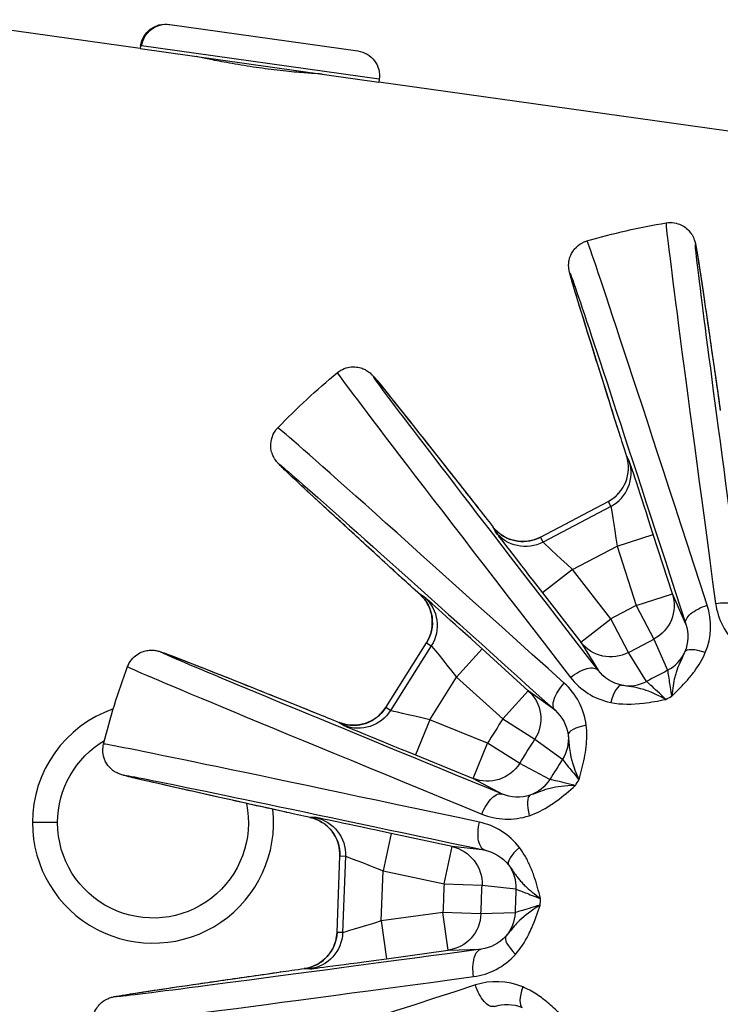
# Model space of a CAD drawing. Units: millimetres. Extents: x 1165 to 5537, y -300 to 1276.
# Drawn here: x 4162 to 4189, y 436 to 475 of the extents above; entities that cross this region are included whole.
import ezdxf

# ---------------------------------------------------------------- set-up
doc = ezdxf.new("R2010")
doc.units = ezdxf.units.MM
doc.header["$MEASUREMENT"] = 0
doc.styles.get("Standard").update_dxf_attribs({"font": 'arial.ttf'})
doc.dimstyles.get("Standard").update_dxf_attribs({"dimtxt": 0.18, "dimasz": 0.18, "dimexe": 0.18, "dimexo": 0.0625, "dimgap": 0.09, "dimtad": 0, "dimtih": 1, "dimtoh": 1, "dimdec": 4, "dimzin": 0, "dimdsep": 46, "dimtxsty": 'Standard', "dimcen": 0.09, "dimadec": 0, "dimazin": 0, "dimtfac": 1, "dimtdec": 4, "dimtofl": 0, "dimtmove": 0, "dimatfit": 3, "dimfxl": 1, "dimtolj": 1, "dimtzin": 0, "dimarcsym": 0})

# ---------------------------------------------------------------- blocks, each defined once
blk = doc.blocks.new('*D8')
at = {"color": 0, "lineweight": -2, "ltscale": 4, "transparency": 16777216}
for p, q in [((4136.504, 843.957), (4136.504, 874.137)), ((5536.7, 843.957), (5536.7, 874.137)), ((4186.504, 873.957), (5486.7, 873.957))]:
    blk.add_line(p, q, dxfattribs=at)
at = {"color": 0, "ltscale": 4, "transparency": 16777216}
for points in [[(4186.504, 882.29), (4186.504, 865.624), (4136.504, 873.957)], [(5486.7, 882.29), (5486.7, 865.624), (5536.7, 873.957)]]:
    blk.add_solid(points, dxfattribs=at)
at = {"layer": 'Defpoints', "color": 0, "ltscale": 4, "transparency": 16777216}
for p in [(5536.7, 873.957), (5536.7, 717.678), (4136.504, 430.58)]:
    blk.add_point(p, dxfattribs=at)
at = {"color": 0, "ltscale": 4, "transparency": 16777216, "insert": (4836.602, 939.803), "char_height": 80, "attachment_point": 5}
blk.add_mtext('\\A1;{\\fArial|b0|i0|c162|p34;140}', dxfattribs=at)
blk = doc.blocks.new('*D9')
at = {"color": 0, "lineweight": -2, "ltscale": 4, "transparency": 16777216}
for p, q in [((4085.611, 796.295), (4055.431, 796.295)), ((4055.611, 746.295), (4055.611, 253.801)), ((4085.611, 203.801), (4055.431, 203.801))]:
    blk.add_line(p, q, dxfattribs=at)
at = {"color": 0, "ltscale": 4, "transparency": 16777216}
for points in [[(4047.277, 746.295), (4063.944, 746.295), (4055.611, 796.295)], [(4047.277, 253.801), (4063.944, 253.801), (4055.611, 203.801)]]:
    blk.add_solid(points, dxfattribs=at)
at = {"layer": 'Defpoints', "color": 0, "ltscale": 4, "transparency": 16777216}
for p in [(4849.388, 796.295), (4055.611, 203.801), (4889.484, 203.801)]:
    blk.add_point(p, dxfattribs=at)
at = {"color": 0, "ltscale": 4, "transparency": 16777216, "insert": (3989.765, 500.048), "char_height": 80, "attachment_point": 5, "rotation": 90}
blk.add_mtext('\\A1;{\\fArial|b0|i0|c162|p34;60}', dxfattribs=at)

msp = doc.modelspace()

# ---------------------------------------------------------------- linework, layer by layer
at = {"ltscale": 4, "extrusion": (2.22045e-16, 1, -2.22045e-16)}
for p, q in [((4166.40175, 473.5884), (4156.74664, 474.94534)), ((4167.53521, 474.53992), (4167.57107, 474.53488)), ((4167.57107, 474.53488), (4174.98203, 473.49334)), ((4166.41706, 473.69733), (4166.40175, 473.5884)), ((4166.40175, 473.5884), (4175.8093, 472.26626)), ((4166.46237, 473.69097), (4166.41706, 473.69733)), ((4175.82461, 472.37519), (4166.46237, 473.69097)), ((4168.72888, 473.26135), (4168.72775, 473.2533)), ((4173.48217, 472.59332), (4173.48104, 472.58527)), ((4175.82461, 472.37519), (4175.8093, 472.26626)), ((4302.81118, 454.41731), (4175.8093, 472.26626)), ((4185.67795, 457.32439), (4185.57403, 457.52122)), ((4182.18124, 454.32929), (4184.84584, 455.73613)), ((4182.18132, 454.32875), (4184.84624, 455.73576)), ((4184.84624, 455.73576), (4184.95017, 455.53893)), ((4184.95017, 455.53893), (4182.28524, 454.13192)), ((4180.29647, 454.7348), (4180.40039, 454.53797)), ((4182.28524, 454.13192), (4182.18132, 454.32875)), ((4185.19473, 453.97241), (4186.62262, 454.43185)), ((4187.37488, 452.09391), (4186.62262, 454.43185)), ((4183.44088, 453.04642), (4185.19473, 453.97241)), ((4185.19473, 453.97241), (4185.94699, 451.63447)), ((4183.44088, 453.04642), (4182.25614, 452.12646)), ((4184.94718, 451.10659), (4183.44088, 453.04642)), ((4177.61374, 451.95452), (4177.42532, 452.07302)), ((4182.25614, 452.12646), (4183.76243, 450.18662)), ((4185.94699, 451.63447), (4187.37488, 452.09391)), ((4187.9023, 450.89796), (4187.37488, 452.09391)), ((4185.94699, 451.63447), (4186.64589, 450.30885)), ((4183.76243, 450.18662), (4184.94718, 451.10659)), ((4185.64763, 449.78179), (4184.94718, 451.10659)), ((4186.64589, 450.30885), (4187.18865, 449.07849)), ((4176.08305, 447.61233), (4177.68724, 450.16299)), ((4176.08338, 447.6119), (4177.68777, 450.16287)), ((4177.87618, 450.04438), (4176.2718, 447.4934)), ((4177.68777, 450.16287), (4177.87618, 450.04438)), ((4179.87811, 449.92184), (4178.87125, 448.81)), ((4181.69856, 448.27325), (4179.87811, 449.92184)), ((4183.76243, 450.18662), (4184.45253, 449.07656)), ((4186.35749, 448.63966), (4185.64763, 449.78179)), ((4177.81536, 447.13115), (4178.87125, 448.81)), ((4178.87125, 448.81), (4180.6917, 447.16142)), ((4180.6917, 447.16142), (4181.69856, 448.27325)), ((4182.7533, 447.50124), (4181.69856, 448.27325)), ((4176.2718, 447.4934), (4176.08338, 447.6119)), ((4180.6917, 447.16142), (4181.95977, 446.36285)), ((4174.24803, 447.02113), (4174.43645, 446.90263)), ((4177.81536, 447.13115), (4177.24933, 445.74207)), ((4180.08977, 446.20436), (4177.81536, 447.13115)), ((4181.95977, 446.36285), (4183.04499, 445.56871)), ((4179.52373, 444.81527), (4180.08977, 446.20436)), ((4181.35878, 445.40727), (4180.08977, 446.20436)), ((4177.24933, 445.74207), (4179.52373, 444.81527)), ((4182.5446, 444.77309), (4181.35878, 445.40727)), ((4179.52373, 444.81527), (4180.6764, 444.19898)), ((4173.31486, 443.27197), (4173.09243, 443.28038)), ((4163.14946, 443.07347), (4162.15946, 443.07419)), ((4176.2922, 442.6438), (4175.97615, 441.17749)), ((4178.69305, 442.12631), (4176.2922, 442.6438)), ((4178.377, 440.66), (4178.69305, 442.12631)), ((4179.99249, 441.98509), (4178.69305, 442.12631)), ((4174.16033, 438.74618), (4174.27427, 441.75721)), ((4174.16084, 438.74597), (4174.27479, 441.75737)), ((4174.27479, 441.75737), (4174.49721, 441.74896)), ((4174.49721, 441.74896), (4174.38326, 438.73756)), ((4175.90115, 439.19562), (4175.97615, 441.17749)), ((4175.97615, 441.17749), (4178.377, 440.66)), ((4178.377, 440.66), (4179.87446, 440.60246)), ((4179.87446, 440.60246), (4181.21137, 440.45732)), ((4178.33424, 439.53019), (4175.90115, 439.19562)), ((4178.53858, 438.04419), (4178.33424, 439.53019)), ((4179.83178, 439.47441), (4178.33424, 439.53019)), ((4181.17583, 439.5181), (4179.83178, 439.47441)), ((4175.90115, 439.19562), (4176.10549, 437.70962)), ((4174.38326, 438.73756), (4174.16084, 438.74597)), ((4176.10549, 437.70962), (4178.53858, 438.04419)), ((4178.53858, 438.04419), (4179.84497, 438.08681)), ((4172.86677, 437.31667), (4173.08919, 437.30826))]:
    msp.add_line(p, q, dxfattribs=at)
at = {"ltscale": 4, "extrusion": (-4.93038e-32, -2.22045e-16, -1)}
for centre, radius, start, end in [((-4167.39743, 473.55955), 0.99, 8, 98), ((-4174.84424, 472.51297), 0.99, 98, 188), ((-4191.66616, 439.59142), 27.5, 73.834581, 80.499531), ((-4191.66616, 439.59142), 27.5, 43.834581, 50.499531), ((-4191.66616, 439.59142), 10.8, 72.025063, 72.045117), ((-4191.66616, 439.59142), 27.5, 13.834581, 20.499531), ((-4191.66616, 439.59142), 10.8, 42.025063, 42.045117), ((-4166.90946, 443.07075), 3.76, 0.04149, 59.468977), ((-4166.90946, 443.07075), 3.76, 168.361796, 0.04149), ((-4191.66616, 439.59142), 10.8, 12.025087, 12.045117), ((-4191.66616, 439.59142), 10.8, 342.025083, 342.045117)]:
    msp.add_arc(centre, radius, start, end, dxfattribs=at)
at = {"ltscale": 4}
for centre, radius, start, end in [((4636.08018, -402.14129), 965.1699, 117.79938561, 117.8665028), ((4166.90946, 443.07075), 4.75, 109.234383, 179.95851), ((4997.40637, -67.16349), 965.16992, 147.79938561, 147.8665028), ((4166.90946, 443.07075), 4.75, 179.95851, 6.387038), ((5142.83509, 403.5989), 965.1699, 177.79938561, 177.8665028)]:
    msp.add_arc(centre, radius, start, end, dxfattribs=at)
at = {"ltscale": 4, "extrusion": (-1.17097e-31, -2.22045e-16, -1)}
msp.add_ellipse((4167.43329, 473.55451), major_axis=(0.13778, 0.98037), ratio=0.99036859, start_param=-1.57079633, end_param=0, dxfattribs=at)
at = {"ltscale": 4, "extrusion": (-4.31408e-32, -2.22045e-16, -1)}
for centre, major_axis, ratio, start_param, end_param in [((4191.89135, 439.62239), (-3.60848, 26.24179), 0.00454558, -1.10419901, 0.72261902), ((4177.82274, 447.14287), (-1.55129, 0.35092), 0.00821088, -1.56790151, -0.02328512), ((4173.08262, 437.34234), (-1.55886, -0.21559), 0.00407763, 0.74960705, 1.45060243)]:
    msp.add_ellipse(centre, major_axis=major_axis, ratio=ratio, start_param=start_param, end_param=end_param, dxfattribs=at)
at = {"ltscale": 4}
for centre, major_axis, ratio, start_param, end_param in [((4190.8718, 439.48219), (-3.74465, 27.23205), 0.00454558, 0.0001326, 1.10419901), ((4192.42946, 439.83702), (-8.41963, 26.1671), 0.00454558, -1.10419901, -0.0001326), ((4191.03284, 439.09964), (-16.85899, 21.71132), 0.00454558, 0.0001326, 1.10419901), ((4192.20439, 440.18577), (-20.37516, 18.45156), 0.00454558, -1.10419901, -0.0001326), ((4184.14614, 457.06178), (1.32647, 0.70034), 0.99965732, -1.57079633, -0.17453293), ((4184.25006, 456.86495), (1.32647, 0.70034), 0.99965732, -1.57079633, -0.17453293), ((4186.50645, 454.62221), (-0.93305, 2.89984), 0.00447661, -0.02539085, 0.13956201), ((4186.61037, 454.42538), (-0.93305, 2.89984), 0.00447661, -1.57000723, -0.02539085), ((4178.93307, 454.85933), (0.78667, 0.61738), 0.75006846, -0.00687314, -0.00000001), ((4182.16446, 452.32975), (-1.86832, 2.40604), 0.00447661, -0.13956201, 0.02539085), ((4182.26838, 452.13292), (-1.86832, 2.40604), 0.00447661, 0.02539085, 1.57000723), ((4179.68233, 450.02862), (-2.25796, 2.04481), 0.00447661, -0.02539085, 0.13956201), ((4179.87074, 449.91012), (-2.25796, 2.04481), 0.00447661, -1.57000723, -0.02539085), ((4188.78083, 449.40708), (-0.92106, 0.38941), 0.30811848, -1.32376692, -0.03380642), ((4186.48962, 450.40403), (1.37246, 0.60526), 0.99904356, -1.50092135, -0.82623594), ((4191.36358, 438.84887), (-25.45598, 10.37306), 0.00454558, 0.0001326, 1.10419901), ((4185.18814, 447.51023), (0.19794, 0.98022), 0.30811848, 0.03380642, 1.32376692), ((4185.65717, 449.96452), (1.2739, 0.79195), 0.99904356, -2.31535671, -1.6406713), ((4187.03169, 448.36925), (21.50987, 11.35668), 0.01753809, -1.57615482, -1.5654382), ((4173.00503, 446.44727), (0.37258, 0.928), 0.75006846, -0.00687315, -0.00000001), ((4177.06828, 445.87229), (-2.82103, 1.14953), 0.00447661, -0.13956201, 0.02539085), ((4177.2567, 445.75379), (-2.82103, 1.14953), 0.00447661, 0.02539085, 1.57000723), ((4184.25956, 446.64937), (-0.99237, -0.12329), 0.30811848, -1.32376692, -0.03380642), ((4191.83511, 440.37526), (-26.87118, 5.79194), 0.00454558, -1.10419901, -0.0001326), ((4183.2637, 444.87605), (12.94978, 20.59016), 0.01753813, -1.5761568, -1.5654402), ((4182.09662, 443.2103), (-0.31869, 0.94786), 0.30811848, 0.03380642, 1.32376692), ((4176.06926, 442.63838), (-2.97786, 0.64187), 0.00447661, -0.02539085, 0.13956201), ((4176.29168, 442.62996), (-2.97786, 0.64187), 0.00447661, -1.57000723, -0.02539085), ((4181.72288, 442.00048), (-0.79777, -0.60296), 0.30811848, -1.32376692, -0.03380642), ((4181.7468, 439.96684), (0.92009, 24.31513), 0.01754437, -1.57615544, -1.56544265), ((4181.56926, 437.94069), (-0.74992, 0.66152), 0.30811848, 0.03380642, 1.32376692), ((4176.10602, 437.72346), (-3.01785, -0.41499), 0.00447661, 0.02539085, 1.57000723), ((4172.07723, 436.1982), (-0.14133, 0.98996), 0.75006846, -0.00687314, -0.00000001), ((4175.8836, 437.73188), (-3.01785, -0.41499), 0.00447661, -0.13956201, 0.02539085), ((4191.77539, 438.79706), (-27.23205, -3.74465), 0.00454558, 0.0001326, 1.10419901), ((4191.42056, 440.35472), (-26.1671, -8.41963), 0.00454558, -1.10419901, -0.0001326), ((4181.8505, 436.70609), (-0.38941, -0.92106), 0.30811848, -1.32376692, -0.03380642)]:
    msp.add_ellipse(centre, major_axis=major_axis, ratio=ratio, start_param=start_param, end_param=end_param, dxfattribs=at)
at = {"ltscale": 4, "extrusion": (-6.16298e-32, -2.22045e-16, -1)}
for centre, major_axis, ratio, start_param, end_param in [((4191.44977, 439.5218), (-8.11346, 25.21557), 0.00454558, -0.72261902, 1.10419901), ((4186.24018, 458.7173), (-0.9535, -0.30139), 0.75006846, -0.00687314, -0.00000001), ((4181.58514, 455.45793), (-1.32647, -0.70034), 0.99965732, -1.57079633, -0.17453293), ((4184.94718, 451.10659), (-1.2739, -0.79195), 0.99904357, -1.50102007, -0.10414466), ((4186.56387, 449.25531), (-21.4933, -11.34793), 0.01843906, -1.59013276, -1.55145989), ((4174.4478, 446.93543), (-1.45781, 0.59272), 0.00407763, 0.74960705, 1.45060243), ((4181.77684, 446.36715), (-0.88596, -1.2104), 0.99904356, -2.31535671, -1.6406713), ((4182.4155, 445.40945), (-12.93978, -20.57425), 0.01843906, -1.59013276, -1.55145989), ((4181.27567, 445.5703), (-0.70725, -1.3228), 0.99904356, -1.50092135, -0.82623594), ((4175.7532, 441.17207), (-1.47892, 0.58518), 0.00821088, -0.00289482, 0.02328512)]:
    msp.add_ellipse(centre, major_axis=major_axis, ratio=ratio, start_param=start_param, end_param=end_param, dxfattribs=at)
at = {"ltscale": 4, "extrusion": (-4.93038e-32, -2.22045e-16, -1)}
for centre, major_axis, ratio, start_param, end_param in [((4191.8457, 439.73084), (-16.24594, 20.92182), 0.00454558, -1.10419901, 0.72261902), ((4191.51358, 439.42293), (-19.63424, 17.78059), 0.00454558, -0.72261902, 1.10419901), ((4185.07856, 454.16277), (-0.23268, 1.57338), 0.00821088, -0.00289482, 0.02328512), ((4185.18248, 453.96594), (-0.23268, 1.57338), 0.00821088, 0.02328512, 1.56790151), ((4181.48122, 455.65476), (-1.32647, -0.70034), 0.99965732, -1.57079633, -0.17453293), ((4185.94699, 451.63447), (1.37246, 0.60526), 0.99904357, 0.10414466, 1.50102007), ((4189.17088, 451.27638), (0.99099, 0.13396), 0.4498453, -1.60504808, -0.00508965), ((4997.40455, -67.16234), (513.04752, 815.74541), 1, -1.57138206, -1.57021064), ((4172.38968, 444.45533), (-0.21574, -0.97645), 0.75006846, -0.00687311, 0.00000002), ((4191.66636, 439.59139), (-10.66481, 1.70476), 0.00000194, 0, 0.00000777)]:
    msp.add_ellipse(centre, major_axis=major_axis, ratio=ratio, start_param=start_param, end_param=end_param, dxfattribs=at)
at = {"ltscale": 4, "extrusion": (-2.46519e-32, -2.22045e-16, -1)}
for centre, major_axis, ratio, start_param, end_param in [((4185.64439, 457.31555), (0.48086, -1.49843), 0.00407763, -4.59219509, -3.8911997), ((4183.45313, 453.05288), (-1.168, 1.07955), 0.00821088, -1.56790151, -0.02328512), ((4177.58909, 451.93008), (1.16565, -1.05725), 0.00407763, -4.59219509, -3.8911997), ((4183.42454, 448.24246), (-0.66955, -0.74276), 0.4498453, 0.00508965, 1.60504808), ((4180.08977, 446.20436), (-0.70725, -1.3228), 0.99904357, -1.50102007, -0.10414466), ((4178.377, 440.66), (0.16206, 1.49122), 0.99904357, 0.10414466, 1.50102007)]:
    msp.add_ellipse(centre, major_axis=major_axis, ratio=ratio, start_param=start_param, end_param=end_param, dxfattribs=at)
at = {"ltscale": 4, "extrusion": (-3.69779e-32, -2.22045e-16, -1)}
for centre, major_axis, ratio, start_param, end_param in [((4180.42662, 454.5607), (-0.96614, 1.24222), 0.00407763, 0.74960705, 1.45060243), ((4183.34921, 453.24971), (-1.168, 1.07955), 0.00821088, -0.02328512, 0.00289483), ((4177.40419, 453.44193), (-0.67506, -0.73776), 0.75006846, -0.00687312, 0.00000002), ((4636.07921, -402.13944), (852.18491, 449.93252), 1, -1.57138205, -1.57021063), ((4173.30573, 443.23848), (1.53811, -0.33278), 0.00407763, -4.59219509, -3.8911997), ((4179.71389, 440.51471), (-0.16206, -1.49122), 0.99904356, -2.31535671, -1.6406713), ((4191.63519, 439.81662), (-26.24179, -3.60848), 0.00454558, -1.10419901, 0.72261902)]:
    msp.add_ellipse(centre, major_axis=major_axis, ratio=ratio, start_param=start_param, end_param=end_param, dxfattribs=at)
at = {"ltscale": 4, "extrusion": (-8.62817e-32, -2.22045e-16, -1)}
for centre, major_axis, ratio, start_param, end_param in [((4176.41846, 450.96119), (0.79858, 1.26975), 0.99965732, 0.17453293, 1.57079633), ((4174.81407, 448.41021), (-0.79858, -1.26975), 0.99965732, -1.57079633, -0.17453293), ((4180.29904, 443.27292), (0.37948, 0.9252), 0.4498453, -1.60504808, -0.00508965), ((4179.9812, 437.09614), (-0.13396, 0.99099), 0.4498453, -1.60504808, -0.00508965)]:
    msp.add_ellipse(centre, major_axis=major_axis, ratio=ratio, start_param=start_param, end_param=end_param, dxfattribs=at)
at = {"ltscale": 4, "extrusion": (-7.39557e-32, -2.22045e-16, -1)}
for centre, major_axis, ratio, start_param, end_param in [((4176.60687, 450.84269), (0.79858, 1.26975), 0.99965732, 0.17453293, 1.57079633), ((4183.6627, 448.46325), (0.79124, 0.6115), 0.4498453, -1.60504808, -0.00508965), ((4175.00248, 448.29171), (-0.79858, -1.26975), 0.99965732, -1.57079633, -0.17453293), ((4175.97563, 441.16365), (-1.47892, 0.58518), 0.00821088, 0.02328512, 1.56790151), ((4180.05333, 436.77949), (0.30848, -0.95123), 0.4498453, 0.00508965, 1.60504808)]:
    msp.add_ellipse(centre, major_axis=major_axis, ratio=ratio, start_param=start_param, end_param=end_param, dxfattribs=at)
at = {"ltscale": 4, "extrusion": (-9.86076e-32, -2.22045e-16, -1)}
msp.add_ellipse((4188.85423, 451.20425), major_axis=(-0.95123, -0.30848), ratio=0.4498453, start_param=0.00508965, end_param=1.60504808, dxfattribs=at)
at = {"ltscale": 4, "extrusion": (-1.10934e-31, -2.22045e-16, -1)}
for centre, major_axis, ratio, start_param, end_param in [((4191.75194, 439.80193), (-24.5303, 9.99586), 0.00454558, -1.10419901, 0.72261902), ((4178.67546, 448.91678), (-0.9882, 1.24624), 0.00821088, -0.00289482, 0.02328512), ((4175.67926, 439.21788), (-1.51892, -0.47174), 0.00821088, -0.02328512, 0.00289483)]:
    msp.add_ellipse(centre, major_axis=major_axis, ratio=ratio, start_param=start_param, end_param=end_param, dxfattribs=at)
at = {"ltscale": 4, "extrusion": (-1.47911e-31, -2.22045e-16, -1)}
msp.add_ellipse((4178.86387, 448.79828), major_axis=(-0.9882, 1.24624), ratio=0.00821088, start_param=0.02328512, end_param=1.56790151, dxfattribs=at)
at = {"ltscale": 4, "extrusion": (-1.2326e-32, -2.22045e-16, -1)}
msp.add_ellipse((4180.6917, 447.16142), major_axis=(0.88596, 1.2104), ratio=0.99904357, start_param=0.10414466, end_param=1.50102007, dxfattribs=at)
at = {"ltscale": 4, "extrusion": (-3.08149e-32, -2.22045e-16, -1)}
msp.add_ellipse((4177.63432, 447.26137), major_axis=(-1.55129, 0.35092), ratio=0.00821088, start_param=-0.02328512, end_param=0.00289483, dxfattribs=at)
at = {"ltscale": 4, "extrusion": (-5.54668e-32, -2.22045e-16, -1)}
msp.add_ellipse((4191.61826, 439.36921), major_axis=(-25.89405, 5.58132), ratio=0.00454558, start_param=-0.72261902, end_param=1.10419901, dxfattribs=at)
at = {"ltscale": 4, "extrusion": (-4.00593e-32, -2.22045e-16, -1)}
msp.add_ellipse((4172.77638, 441.81407), major_axis=(0.05672, 1.49893), ratio=0.99965732, start_param=0.17453293, end_param=1.57079633, dxfattribs=at)
at = {"ltscale": 4, "extrusion": (-4.62223e-32, -2.22045e-16, -1)}
msp.add_ellipse((4172.9988, 441.80566), major_axis=(0.05672, 1.49893), ratio=0.99965732, start_param=0.17453293, end_param=1.57079633, dxfattribs=at)
at = {"ltscale": 4, "extrusion": (-8.01187e-32, -2.22045e-16, -1)}
msp.add_ellipse((4180.20319, 442.96263), major_axis=(-0.20847, -0.97803), ratio=0.4498453, start_param=0.00508965, end_param=1.60504808, dxfattribs=at)
at = {"ltscale": 4, "extrusion": (-3.85186e-32, -2.22045e-16, -1)}
msp.add_ellipse((5142.83298, 403.59898), major_axis=(36.43945, 962.98003), ratio=1, start_param=-1.57138203, end_param=-1.57021061, dxfattribs=at)
at = {"ltscale": 4, "extrusion": (-4.77631e-32, -2.22045e-16, -1)}
for centre, major_axis, ratio, start_param, end_param in [((4180.74584, 440.00465), (-0.91905, -24.28771), 0.01843906, -1.59013276, -1.55145989), ((4179.6783, 439.57404), (0.0489, -1.4992), 0.99904356, -1.50092135, -0.82623594)]:
    msp.add_ellipse(centre, major_axis=major_axis, ratio=ratio, start_param=start_param, end_param=end_param, dxfattribs=at)
at = {"ltscale": 4, "extrusion": (-5.23853e-32, -2.22045e-16, -1)}
msp.add_ellipse((4178.33424, 439.53019), major_axis=(0.0489, -1.4992), ratio=0.99904357, start_param=-1.50102007, end_param=-0.10414466, dxfattribs=at)
at = {"ltscale": 4, "extrusion": (1.2326e-32, -2.22045e-16, -1)}
msp.add_ellipse((4175.90168, 439.20946), major_axis=(-1.51892, -0.47174), ratio=0.00821088, start_param=-1.56790151, end_param=-0.02328512, dxfattribs=at)
at = {"ltscale": 4, "extrusion": (-4.46816e-32, -2.22045e-16, -1)}
msp.add_ellipse((4172.66243, 438.80267), major_axis=(-0.05672, -1.49893), ratio=0.99965732, start_param=-1.57079633, end_param=-0.17453293, dxfattribs=at)
at = {"ltscale": 4, "extrusion": (-6.0089e-32, -2.22045e-16, -1)}
msp.add_ellipse((4172.88485, 438.79426), major_axis=(-0.05672, -1.49893), ratio=0.99965732, start_param=-1.57079633, end_param=-0.17453293, dxfattribs=at)
at = {"ltscale": 4}
for points, knots in [([(4173.5812, 472.5794), (4173.5812, 472.5794), (4173.51826, 472.58278), (4173.26284, 472.59893), (4173.07041, 472.61197), (4172.62733, 472.64792), (4172.34711, 472.67327), (4171.73447, 472.73958), (4171.40208, 472.78081), (4170.78007, 472.86822), (4170.44919, 472.92021), (4169.84201, 473.02534), (4169.56566, 473.07821), (4169.12984, 473.16578), (4168.94126, 473.20629), (4168.69129, 473.26117), (4168.62986, 473.27527), (4168.62986, 473.27527)], [0.376872388, 0.376872388, 0.376872388, 0.376872388, 0.471090409, 0.471090409, 0.565308431, 0.565308431, 0.659526603, 0.659526603, 0.753744776, 0.753744776, 0.847962948, 0.847962948, 0.942181121, 0.942181121, 1.036399142, 1.036399142, 1.130617163, 1.130617163, 1.130617163, 1.130617163]), ([(4187.12713, 466.71424), (4187.23315, 466.73198), (4187.34259, 466.7316), (4187.54671, 466.70101), (4187.63889, 466.66963), (4187.80975, 466.59029), (4187.87863, 466.54105), (4188.00562, 466.43572), (4188.04928, 466.38399), (4188.12301, 466.28935), (4188.14626, 466.25049), (4188.18485, 466.18228), (4188.19751, 466.15533), (4188.22188, 466.1008), (4188.23029, 466.07826), (4188.25032, 466.02237), (4188.25646, 466.00042), (4188.28005, 465.91558), (4188.2847, 465.88756), (4188.31873, 465.7165), (4188.34896, 465.5331), (4188.43764, 464.97267), (4188.49377, 464.60558), (4188.62913, 463.70104), (4188.70833, 463.16382), (4188.88825, 461.9299), (4188.98896, 461.23322), (4189.15175, 460.0992), (4189.2063, 459.71815), (4189.2629, 459.32169)], [1.570663729, 1.570663729, 1.570663729, 1.570663729, 1.572130038, 1.572130038, 1.5737187, 1.5737187, 1.575757315, 1.575757315, 1.578639811, 1.578639811, 1.582235616, 1.582235616, 1.586392258, 1.586392258, 1.5923838, 1.5923838, 1.604337268, 1.604337268, 1.646674065, 1.646674065, 1.791224388, 1.791224388, 1.93577471, 1.93577471, 2.080325033, 2.080325033, 2.224875356, 2.224875356, 2.293415343, 2.293415343, 2.293415343, 2.293415343]), ([(4185.28668, 458.41591), (4185.03213, 459.22125), (4184.79905, 459.96075), (4184.38064, 461.29287), (4184.19532, 461.88546), (4183.87617, 462.91179), (4183.74236, 463.34546), (4183.52857, 464.04647), (4183.44888, 464.31268), (4183.36831, 464.59283), (4183.3483, 464.66445), (4183.32355, 464.76199), (4183.3164, 464.78903), (4183.30167, 464.86741), (4183.29471, 464.8931), (4183.28835, 464.99372), (4183.28738, 465.01485), (4183.2875, 465.07875), (4183.28792, 465.12472), (4183.30926, 465.25718), (4183.3225, 465.32991), (4183.40663, 465.52539), (4183.46709, 465.64112), (4183.67081, 465.83754), (4183.77421, 465.91144), (4183.93214, 465.97898), (4183.97071, 465.99278), (4184.00984, 466.00413)], [3.989769965, 3.989769965, 3.989769965, 3.989769965, 4.134320287, 4.134320287, 4.27887061, 4.27887061, 4.423420933, 4.423420933, 4.567971255, 4.567971255, 4.640246417, 4.640246417, 4.676383997, 4.676383997, 4.694452788, 4.694452788, 4.698351474, 4.698351474, 4.703463968, 4.703463968, 4.707182608, 4.707182608, 4.710160307, 4.710160307, 4.711965762, 4.711965762, 4.712521578, 4.712521578, 4.712521578, 4.712521578]), ([(4174.17384, 460.81096), (4174.25678, 460.87933), (4174.35175, 460.93372), (4174.54382, 461.00929), (4174.63934, 461.0282), (4174.82697, 461.04492), (4174.91125, 461.03672), (4175.07389, 461.009), (4175.13757, 460.98602), (4175.24874, 460.94093), (4175.2883, 460.9189), (4175.35583, 460.87912), (4175.38027, 460.86212), (4175.42864, 460.82708), (4175.44719, 460.81176), (4175.49248, 460.77337), (4175.50877, 460.75743), (4175.57163, 460.69576), (4175.58966, 460.67381), (4175.70466, 460.54269), (4175.82254, 460.39898), (4176.17956, 459.95797), (4176.41171, 459.66812), (4176.98121, 458.95245), (4177.3184, 458.52681), (4178.09118, 457.54816), (4178.52673, 456.99517), (4179.23473, 456.09447), (4179.47249, 455.79175), (4179.71974, 455.4767)], [1.570663729, 1.570663729, 1.570663729, 1.570663729, 1.572130038, 1.572130038, 1.5737187, 1.5737187, 1.575757315, 1.575757315, 1.578639811, 1.578639811, 1.582235616, 1.582235616, 1.586392258, 1.586392258, 1.5923838, 1.5923838, 1.604337268, 1.604337268, 1.646674065, 1.646674065, 1.791224388, 1.791224388, 1.93577471, 1.93577471, 2.080325033, 2.080325033, 2.224875356, 2.224875356, 2.293415343, 2.293415343, 2.293415343, 2.293415343]), ([(4176.72913, 452.70417), (4176.10601, 453.27433), (4175.5344, 453.79822), (4174.50599, 454.74267), (4174.0492, 455.1632), (4173.25965, 455.89246), (4172.92693, 456.20112), (4172.39128, 456.70132), (4172.18916, 456.89202), (4171.97931, 457.09435), (4171.92617, 457.14637), (4171.85597, 457.21846), (4171.83625, 457.23831), (4171.7843, 457.29883), (4171.76544, 457.31759), (4171.70962, 457.40155), (4171.69821, 457.41937), (4171.66637, 457.47476), (4171.64374, 457.51478), (4171.596, 457.64017), (4171.57109, 457.70977), (4171.54622, 457.92113), (4171.54071, 458.05159), (4171.61893, 458.32356), (4171.67153, 458.43925), (4171.77452, 458.57671), (4171.80103, 458.60794), (4171.82925, 458.63734)], [3.989769965, 3.989769965, 3.989769965, 3.989769965, 4.134320287, 4.134320287, 4.27887061, 4.27887061, 4.423420933, 4.423420933, 4.567971255, 4.567971255, 4.640246417, 4.640246417, 4.676383997, 4.676383997, 4.694452788, 4.694452788, 4.698351474, 4.698351474, 4.703463968, 4.703463968, 4.707182608, 4.707182608, 4.710160307, 4.710160307, 4.711965762, 4.711965762, 4.712521578, 4.712521578, 4.712521578, 4.712521578]), ([(4184.84589, 455.73615), (4184.98167, 455.80784), (4185.10711, 455.9027), (4185.32458, 456.12537), (4185.41843, 456.25675), (4185.56219, 456.54384), (4185.61141, 456.70447), (4185.64236, 456.94238), (4185.6464, 457.01942), (4185.643, 457.16937), (4185.63546, 457.245), (4185.62175, 457.32649), (4185.61917, 457.34049), (4185.61448, 457.36422), (4185.61234, 457.37436), (4185.60732, 457.39719), (4185.60463, 457.4085), (4185.60043, 457.42554), (4185.59885, 457.43163), (4185.59591, 457.44278), (4185.59498, 457.44611), (4185.59427, 457.44863), (4185.59417, 457.449), (4185.59417, 457.449)], [0.00003848, 0.00003848, 0.00003848, 0.00003848, 0.46071107, 0.46071107, 0.93381954, 0.93381954, 1.42409946, 1.42409946, 1.65441867, 1.65441867, 1.8766781, 1.8766781, 1.92447138, 1.92447138, 1.96446445, 1.96446445, 2.0258566, 2.0258566, 2.08689655, 2.08689655, 2.17765304, 2.17765304, 2.22576329, 2.22576329, 2.22576329, 2.22576329]), ([(4180.34475, 454.67744), (4180.34475, 454.67744), (4180.34665, 454.67508), (4180.35733, 454.66278), (4180.36118, 454.65838), (4180.37063, 454.64782), (4180.37585, 454.64205), (4180.39108, 454.62562), (4180.40245, 454.61364), (4180.42699, 454.58885), (4180.44014, 454.57599), (4180.47403, 454.54417), (4180.49563, 454.52498), (4180.55982, 454.47122), (4180.60449, 454.43775), (4180.7435, 454.34513), (4180.84408, 454.29301), (4181.09216, 454.19876), (4181.24635, 454.16724), (4181.55649, 454.15151), (4181.71628, 454.1679), (4181.97634, 454.23621), (4182.08219, 454.27699), (4182.18121, 454.32926)], [0.06249222, 0.06249222, 0.06249222, 0.06249222, 0.20744652, 0.20744652, 0.26196649, 0.26196649, 0.30644739, 0.30644739, 0.37039217, 0.37039217, 0.43037146, 0.43037146, 0.51896377, 0.51896377, 0.68637181, 0.68637181, 1.0219831, 1.0219831, 1.48293876, 1.48293876, 1.95372107, 1.95372107, 2.28963628, 2.28963628, 2.28963628, 2.28963628]), ([(4177.68729, 450.16304), (4177.76903, 450.29302), (4177.83023, 450.43788), (4177.90723, 450.73943), (4177.92282, 450.90013), (4177.90377, 451.22064), (4177.8661, 451.38435), (4177.77394, 451.60589), (4177.73891, 451.67464), (4177.66086, 451.803), (4177.61638, 451.86489), (4177.56349, 451.92888), (4177.55419, 451.93977), (4177.53822, 451.95801), (4177.53131, 451.9657), (4177.51564, 451.98284), (4177.50772, 451.99121), (4177.49567, 452.00374), (4177.49131, 452.00817), (4177.48328, 452.01626), (4177.48083, 452.01865), (4177.47898, 452.02047), (4177.4787, 452.02074), (4177.4787, 452.02074)], [0.00005143, 0.00005143, 0.00005143, 0.00005143, 0.46069673, 0.46069673, 0.93379002, 0.93379002, 1.42405788, 1.42405788, 1.65441261, 1.65441261, 1.87724581, 1.87724581, 1.92523958, 1.92523958, 1.9650659, 1.9650659, 2.02585533, 2.02585533, 2.08615321, 2.08615321, 2.17572347, 2.17572347, 2.22341427, 2.22341427, 2.22341427, 2.22341427]), ([(4165.9076, 449.22191), (4165.94524, 449.3226), (4166.0003, 449.41719), (4166.12884, 449.57866), (4166.20211, 449.64281), (4166.35625, 449.75111), (4166.43333, 449.78614), (4166.58805, 449.84346), (4166.65468, 449.85539), (4166.7735, 449.87193), (4166.81878, 449.87263), (4166.89715, 449.87195), (4166.92682, 449.86944), (4166.98623, 449.86328), (4167.00995, 449.85929), (4167.06837, 449.84869), (4167.09045, 449.84303), (4167.17571, 449.82105), (4167.20231, 449.81106), (4167.36747, 449.755), (4167.54141, 449.68949), (4168.07109, 449.48607), (4168.41707, 449.35113), (4169.26811, 449.01609), (4169.77295, 448.81607), (4170.93151, 448.35492), (4171.58521, 448.0938), (4172.6487, 447.66777), (4173.00597, 447.52448), (4173.37762, 447.37527)], [1.570663729, 1.570663729, 1.570663729, 1.570663729, 1.572130038, 1.572130038, 1.5737187, 1.5737187, 1.575757315, 1.575757315, 1.578639811, 1.578639811, 1.582235616, 1.582235616, 1.586392258, 1.586392258, 1.5923838, 1.5923838, 1.604337268, 1.604337268, 1.646674065, 1.646674065, 1.791224388, 1.791224388, 1.93577471, 1.93577471, 2.080325033, 2.080325033, 2.224875356, 2.224875356, 2.293415343, 2.293415343, 2.293415343, 2.293415343]), ([(4187.34611, 448.05286), (4187.34773, 448.05444), (4187.34935, 448.05602), (4187.56223, 448.26374), (4187.87717, 448.57687), (4188.33833, 449.14156), (4188.56194, 449.51729), (4188.67194, 449.77748)], [-0.000658248, -0.000658248, -0.000658248, -0.000658248, 0, 0, 0.085843373, 0.128765059, 0.214608432, 0.214608432, 0.214608432, 0.214608432]), ([(4187.86434, 449.80586), (4187.80228, 449.65193), (4187.71984, 449.49484), (4187.63833, 449.30579), (4187.59757, 449.21126), (4187.55732, 449.10827), (4187.51984, 448.988), (4187.50214, 448.93119), (4187.48537, 448.87073), (4187.46964, 448.80615), (4187.41922, 448.59927), (4187.38002, 448.34596), (4187.34798, 448.0692)], [-0.214608432, -0.214608432, -0.214608432, -0.214608432, -0.128765059, -0.128765059, -0.128765059, -0.085843373, -0.085843373, -0.085843373, -0.065567796, -0.065567796, -0.065567796, -0.000614599, -0.000614599, -0.000614599, -0.000614599]), ([(4187.18865, 449.07849), (4187.18794, 449.06155), (4187.22092, 448.81441), (4187.30589, 448.29519), (4187.34611, 448.05286)], [0, 0, 0, 0, 0.201394659, 0.352440654, 0.352440654, 0.352440654, 0.352440654]), ([(4187.1156, 447.93116), (4187.1131, 447.93248), (4187.11059, 447.9338), (4186.9449, 448.02108), (4186.62839, 448.18032), (4185.97099, 448.42486), (4185.61893, 448.43859), (4185.37575, 448.49195)], [-0.21526666, -0.21526666, -0.21526666, -0.21526666, -0.214608432, -0.214608432, -0.171686745, -0.128765059, 0, 0, 0, 0]), ([(4187.1156, 447.93116), (4186.87904, 448.15768), (4186.51074, 448.50739), (4186.36828, 448.63293), (4186.35749, 448.63966)], [0, 0, 0, 0, 0.201394658, 0.352440651, 0.352440651, 0.352440651, 0.352440651]), ([(4184.94368, 447.80905), (4185.35904, 447.72518), (4185.94911, 447.72937), (4186.67318, 447.84424), (4186.96426, 447.90073), (4187.11116, 447.93026), (4187.11338, 447.93071), (4187.1156, 447.93116)], [0, 0, 0, 0, 0.128765059, 0.171686745, 0.214608432, 0.214608432, 0.21526666, 0.21526666, 0.21526666, 0.21526666]), ([(4174.31852, 446.99559), (4174.31852, 446.99559), (4174.32134, 446.9945), (4174.33675, 446.98918), (4174.34228, 446.9873), (4174.35575, 446.98288), (4174.36315, 446.9805), (4174.38455, 446.97388), (4174.40039, 446.96919), (4174.43404, 446.95999), (4174.45186, 446.95543), (4174.49712, 446.94482), (4174.52542, 446.93899), (4174.60789, 446.92454), (4174.66331, 446.91788), (4174.83001, 446.90717), (4174.94317, 446.91233), (4175.20513, 446.95475), (4175.35443, 447.00454), (4175.63089, 447.14599), (4175.76107, 447.24008), (4175.95214, 447.42927), (4176.02342, 447.51751), (4176.08303, 447.61229)], [0.06249221, 0.06249221, 0.06249221, 0.06249221, 0.20744651, 0.20744651, 0.26196649, 0.26196649, 0.30644739, 0.30644739, 0.37039217, 0.37039217, 0.43037146, 0.43037146, 0.51896378, 0.51896378, 0.68637183, 0.68637183, 1.02198312, 1.02198312, 1.48293877, 1.48293877, 1.95372105, 1.95372105, 2.28963628, 2.28963628, 2.28963628, 2.28963628]), ([(4183.69417, 444.75922), (4183.69478, 444.7614), (4183.6954, 444.76358), (4183.77589, 445.0499), (4183.89207, 445.47855), (4184.00911, 446.19817), (4184.01489, 446.63536), (4183.98006, 446.9157)], [-0.00065825, -0.00065825, -0.00065825, -0.00065825, 0, 0, 0.085843373, 0.128765059, 0.214608432, 0.214608432, 0.214608432, 0.214608432]), ([(4183.26647, 446.53648), (4183.28969, 446.37214), (4183.29684, 446.19487), (4183.32077, 445.99039), (4183.33274, 445.88815), (4183.34938, 445.77884), (4183.37706, 445.65594), (4183.39013, 445.59789), (4183.40584, 445.53714), (4183.4245, 445.47335), (4183.48428, 445.26898), (4183.57699, 445.03), (4183.68761, 444.7743)], [-0.214608432, -0.214608432, -0.214608432, -0.214608432, -0.128765059, -0.128765059, -0.128765059, -0.085843373, -0.085843373, -0.085843373, -0.065567804, -0.065567804, -0.065567804, -0.000614597, -0.000614597, -0.000614597, -0.000614597]), ([(4172.17394, 443.47888), (4171.34922, 443.66109), (4170.59225, 443.82899), (4169.2294, 444.1327), (4168.62354, 444.2685), (4167.57513, 444.50528), (4167.13266, 444.60623), (4166.41868, 444.77159), (4166.14829, 444.83568), (4165.86538, 444.90598), (4165.79335, 444.92445), (4165.69651, 444.95179), (4165.66951, 444.95912), (4165.59427, 444.98556), (4165.56854, 444.99237), (4165.47822, 445.03718), (4165.45943, 445.0469), (4165.40416, 445.07895), (4165.36456, 445.1023), (4165.26052, 445.18701), (4165.20415, 445.23484), (4165.07692, 445.40544), (4165.00693, 445.51567), (4164.93868, 445.79031), (4164.92638, 445.9168), (4164.94685, 446.08734), (4164.95419, 446.12765), (4164.96393, 446.16721)], [3.989769965, 3.989769965, 3.989769965, 3.989769965, 4.134320287, 4.134320287, 4.27887061, 4.27887061, 4.423420933, 4.423420933, 4.567971255, 4.567971255, 4.640246417, 4.640246417, 4.676383997, 4.676383997, 4.694452788, 4.694452788, 4.698351474, 4.698351474, 4.703463968, 4.703463968, 4.707182608, 4.707182608, 4.710160307, 4.710160307, 4.711965762, 4.711965762, 4.712521578, 4.712521578, 4.712521578, 4.712521578]), ([(4183.04499, 445.56871), (4183.05284, 445.55368), (4183.20498, 445.35614), (4183.53817, 444.94898), (4183.69417, 444.75922)], [0, 0, 0, 0, 0.201394659, 0.352440654, 0.352440654, 0.352440654, 0.352440654]), ([(4181.73551, 443.34686), (4182.0224, 443.44332), (4182.39428, 443.63267), (4182.99245, 444.04883), (4183.31294, 444.32507), (4183.552, 444.53557), (4183.5537, 444.53707), (4183.55539, 444.53857)], [0, 0, 0, 0, 0.091975042, 0.122633389, 0.214608432, 0.214608432, 0.215266694, 0.215266694, 0.215266694, 0.215266694]), ([(4183.55539, 444.53857), (4183.55256, 444.53846), (4183.54974, 444.53835), (4183.15195, 444.52292), (4182.7005, 444.47302), (4182.17163, 444.30908), (4181.93773, 444.20814), (4181.76824, 444.1543)], [-0.215266694, -0.215266694, -0.215266694, -0.215266694, -0.214608432, -0.214608432, -0.122633389, -0.091975042, 0, 0, 0, 0]), ([(4183.55539, 444.53857), (4183.23726, 444.61646), (4182.74345, 444.73517), (4182.55731, 444.77266), (4182.5446, 444.77309)], [0, 0, 0, 0, 0.201394658, 0.352440651, 0.352440651, 0.352440651, 0.352440651]), ([(4174.2743, 441.75728), (4174.2801, 441.91071), (4174.26067, 442.06677), (4174.17658, 442.36642), (4174.10973, 442.51339), (4173.93298, 442.78143), (4173.81849, 442.90437), (4173.62791, 443.05014), (4173.5632, 443.09217), (4173.43143, 443.16431), (4173.36196, 443.19567), (4173.28416, 443.22464), (4173.27066, 443.22943), (4173.24771, 443.23723), (4173.23788, 443.24044), (4173.21574, 443.24745), (4173.20469, 443.25073), (4173.188, 443.25556), (4173.182, 443.25722), (4173.171, 443.26021), (4173.16769, 443.26106), (4173.16518, 443.2617), (4173.16481, 443.2618), (4173.16481, 443.2618)], [0.00005143, 0.00005143, 0.00005143, 0.00005143, 0.46069677, 0.46069677, 0.93379009, 0.93379009, 1.42405793, 1.42405793, 1.65441264, 1.65441264, 1.87724583, 1.87724583, 1.92523959, 1.92523959, 1.96506591, 1.96506591, 2.02585534, 2.02585534, 2.08615322, 2.08615322, 2.17572349, 2.17572349, 2.22341428, 2.22341428, 2.22341428, 2.22341428]), ([(4182.17832, 440.08087), (4182.17776, 440.08307), (4182.1772, 440.08526), (4182.10374, 440.37348), (4182.00916, 440.73131), (4181.86085, 441.14373), (4181.7785, 441.34587), (4181.6865, 441.54373), (4181.55042, 441.79907), (4181.43283, 441.9787), (4181.34766, 442.09139)], [-0.000658236, -0.000658236, -0.000658236, -0.000658236, 0, 0, 0.085843373, 0.107304216, 0.128765059, 0.150225902, 0.171686745, 0.214608432, 0.214608432, 0.214608432, 0.214608432]), ([(4180.91929, 441.40617), (4180.97043, 441.34081), (4181.02016, 441.27075), (4181.07191, 441.1965), (4181.09778, 441.15937), (4181.12418, 441.12121), (4181.15178, 441.082), (4181.17937, 441.04279), (4181.20816, 441.00253), (4181.23896, 440.96113), (4181.26976, 440.91973), (4181.30257, 440.87719), (4181.33824, 440.83361), (4181.37391, 440.79003), (4181.4124, 440.74536), (4181.45508, 440.69911), (4181.49547, 440.65535), (4181.53953, 440.61054), (4181.58771, 440.56453), (4181.74229, 440.41695), (4181.94292, 440.25561), (4182.16742, 440.08894)], [-0.214608432, -0.214608432, -0.214608432, -0.214608432, -0.171686745, -0.171686745, -0.171686745, -0.150225902, -0.150225902, -0.150225902, -0.128765059, -0.128765059, -0.128765059, -0.107304216, -0.107304216, -0.107304216, -0.085843373, -0.085843373, -0.085843373, -0.065536474, -0.065536474, -0.065536474, -0.000392118, -0.000392118, -0.000392118, -0.000392118]), ([(4181.21137, 440.45732), (4181.22568, 440.44823), (4181.4562, 440.35322), (4181.94834, 440.16721), (4182.17832, 440.08087)], [0, 0, 0, 0, 0.201394659, 0.352440654, 0.352440654, 0.352440654, 0.352440654]), ([(4182.16846, 439.82039), (4182.16606, 439.81888), (4182.16367, 439.81737), (4181.82689, 439.60512), (4181.46087, 439.33618), (4181.08483, 438.92977), (4180.93273, 438.7254), (4180.81287, 438.59403)], [-0.215266695, -0.215266695, -0.215266695, -0.215266695, -0.214608432, -0.214608432, -0.122633389, -0.091975042, 0, 0, 0, 0]), ([(4182.16846, 439.82039), (4181.854, 439.72878), (4181.36699, 439.58469), (4181.18704, 439.52408), (4181.17583, 439.5181)], [0, 0, 0, 0, 0.201394658, 0.352440651, 0.352440651, 0.352440651, 0.352440651]), ([(4181.18824, 437.8784), (4181.38847, 438.10538), (4181.61585, 438.45531), (4181.9258, 439.11479), (4182.06524, 439.51427), (4182.16701, 439.8161), (4182.16774, 439.81825), (4182.16846, 439.82039)], [0, 0, 0, 0, 0.091975042, 0.122633389, 0.214608432, 0.214608432, 0.215266695, 0.215266695, 0.215266695, 0.215266695]), ([(4172.94058, 437.3298), (4172.94058, 437.3298), (4172.94357, 437.33026), (4172.95957, 437.33337), (4172.9653, 437.3345), (4172.97918, 437.33741), (4172.98678, 437.33904), (4173.00862, 437.34401), (4173.02468, 437.34787), (4173.05843, 437.35673), (4173.07613, 437.36169), (4173.12063, 437.37513), (4173.14806, 437.38423), (4173.22671, 437.41295), (4173.27803, 437.4349), (4173.42775, 437.50897), (4173.52317, 437.57002), (4173.72883, 437.73774), (4173.83323, 437.85551), (4174.00192, 438.11624), (4174.06762, 438.26281), (4174.13849, 438.52219), (4174.15611, 438.63424), (4174.16034, 438.74613)], [0.06249219, 0.06249219, 0.06249219, 0.06249219, 0.20744651, 0.20744651, 0.26196648, 0.26196648, 0.30644739, 0.30644739, 0.37039217, 0.37039217, 0.43037146, 0.43037146, 0.51896378, 0.51896378, 0.68637184, 0.68637184, 1.02198315, 1.02198315, 1.48293878, 1.48293878, 1.95372103, 1.95372103, 2.28963628, 2.28963628, 2.28963628, 2.28963628]), ([(4164.54334, 435.05239), (4164.5256, 435.15841), (4164.52599, 435.26785), (4164.55658, 435.47197), (4164.58795, 435.56415), (4164.66729, 435.73501), (4164.71653, 435.80389), (4164.82186, 435.93089), (4164.8736, 435.97454), (4164.96823, 436.04827), (4165.00709, 436.07152), (4165.07531, 436.11011), (4165.10225, 436.12278), (4165.15678, 436.14714), (4165.17932, 436.15555), (4165.23521, 436.17558), (4165.25717, 436.18172), (4165.342, 436.20532), (4165.37002, 436.20996), (4165.54109, 436.24399), (4165.72448, 436.27423), (4166.28491, 436.36291), (4166.65201, 436.41903), (4167.55655, 436.55439), (4168.09376, 436.63359), (4169.32768, 436.81351), (4170.02436, 436.91422), (4171.15838, 437.07701), (4171.53943, 437.13156), (4171.93589, 437.18816)], [1.570663729, 1.570663729, 1.570663729, 1.570663729, 1.572130038, 1.572130038, 1.5737187, 1.5737187, 1.575757315, 1.575757315, 1.578639811, 1.578639811, 1.582235616, 1.582235616, 1.586392258, 1.586392258, 1.5923838, 1.5923838, 1.604337268, 1.604337268, 1.646674065, 1.646674065, 1.791224388, 1.791224388, 1.93577471, 1.93577471, 2.080325033, 2.080325033, 2.224875356, 2.224875356, 2.293415343, 2.293415343, 2.293415343, 2.293415343]), ([(4183.20472, 435.27138), (4183.20314, 435.273), (4183.20156, 435.27462), (4183.05272, 435.42714), (4182.83003, 435.65255), (4182.5191, 435.9339), (4182.27686, 436.13094), (4181.93755, 436.37138), (4181.66595, 436.51863), (4181.4801, 436.59721)], [-0.000658249, -0.000658249, -0.000658249, -0.000658249, 0, 0, 0.061316695, 0.091975042, 0.122633389, 0.153291737, 0.214608432, 0.214608432, 0.214608432, 0.214608432])]:
    msp.add_open_spline(points, degree=3, knots=knots, dxfattribs=at)
for points in [[(4185.5943, 457.44853), (4185.58995, 457.46349), (4185.58544, 457.4783), (4185.58078, 457.49292)], [(4180.31604, 454.71326), (4180.32548, 454.70117), (4180.33516, 454.68909), (4180.34506, 454.67707)], [(4177.47913, 452.02033), (4177.46808, 452.0309), (4177.45699, 452.04126), (4177.44588, 452.05138)], [(4188.67194, 449.77748), (4188.92738, 450.38167), (4188.93808, 451.0567), (4188.74812, 451.64247)], [(4189.07671, 451.71733), (4189.15921, 451.10707), (4189.46122, 450.50328), (4189.95314, 450.06934)], [(4187.9023, 450.89796), (4188.01442, 450.55408), (4188.01046, 450.15877), (4187.86434, 449.80586)], [(4185.37575, 448.49195), (4185.00192, 448.57034), (4184.67325, 448.79002), (4184.45253, 449.07656)], [(4183.36068, 448.79804), (4183.73725, 448.31079), (4184.3007, 447.93889), (4184.94368, 447.80905)], [(4183.98006, 446.9157), (4183.89919, 447.56666), (4183.57093, 448.1566), (4183.11354, 448.56892)], [(4187.34798, 448.0692), (4187.34736, 448.06374), (4187.34674, 448.0583), (4187.34611, 448.05286)], [(4182.7533, 447.50124), (4183.02234, 447.2595), (4183.21656, 446.91516), (4183.26647, 446.53648)], [(4174.27575, 447.01226), (4174.28997, 447.0065), (4174.30439, 447.00089), (4174.31898, 446.99542)], [(4183.68761, 444.7743), (4183.68981, 444.76926), (4183.69199, 444.76425), (4183.69417, 444.75922)], [(4181.76824, 444.1543), (4181.40531, 444.03527), (4181.01082, 444.06119), (4180.6764, 444.19898)], [(4173.16538, 443.26165), (4173.15053, 443.26528), (4173.13574, 443.26871), (4173.12106, 443.27192)], [(4179.8701, 443.41185), (4180.43984, 443.17816), (4181.11375, 443.13781), (4181.73551, 443.34686)], [(4181.34766, 442.09139), (4180.95215, 442.6147), (4180.3729, 442.96147), (4179.77062, 443.08985)], [(4179.99249, 441.98509), (4180.34635, 441.91026), (4180.68672, 441.70916), (4180.91929, 441.40617)], [(4182.16742, 440.08894), (4182.17106, 440.08625), (4182.17468, 440.08356), (4182.17832, 440.08087)], [(4180.81287, 438.59403), (4180.55807, 438.30948), (4180.20348, 438.13469), (4179.84497, 438.08681)], [(4179.54026, 437.00198), (4180.15051, 437.08447), (4180.75431, 437.38648), (4181.18824, 437.8784)], [(4172.8952, 437.32285), (4172.9104, 437.32498), (4172.92569, 437.32733), (4172.94106, 437.32989)], [(4181.4801, 436.59721), (4180.87591, 436.85265), (4180.20088, 436.86334), (4179.61511, 436.67338)], [(4180.35963, 435.82756), (4180.7035, 435.93969), (4181.09882, 435.93572), (4181.45172, 435.78961)]]:
    msp.add_open_spline(points, degree=3, dxfattribs=at)

# ---------------------------------------------------------------- dimensions: what is measured, and where the dimension line sits
dim = msp.add_linear_dim(base=(5536.69964, 873.957), p1=(4136.50405, 430.58007), p2=(5536.69964, 717.67788), text='{\\fArial|b0|i0|c162|p34;140}', dimstyle='Standard', override={"dimtxt": 80, "dimasz": 50, "dimgap": 25, "dimtad": 2, "dimtih": 0, "dimtoh": 0, "dimfxl": 30, "dimfxlon": 1}, dxfattribs=at)
dim.commit()
dim.dimension.update_dxf_attribs({"geometry": '*D8', "text_midpoint": (4836.60184, 939.80284)})
dim = msp.add_linear_dim(base=(4055.61061, 203.80116), p1=(4849.38773, 796.29546), p2=(4889.48419, 203.80116), angle=90, text='{\\fArial|b0|i0|c162|p34;60}', dimstyle='Standard', override={"dimtxt": 80, "dimasz": 50, "dimgap": 25, "dimtad": 2, "dimtih": 0, "dimtoh": 0, "dimfxl": 30, "dimfxlon": 1}, dxfattribs=at)
dim.commit()
dim.dimension.update_dxf_attribs({"geometry": '*D9', "text_midpoint": (3989.76477, 500.04831)})

doc.saveas('drawing.dxf')
